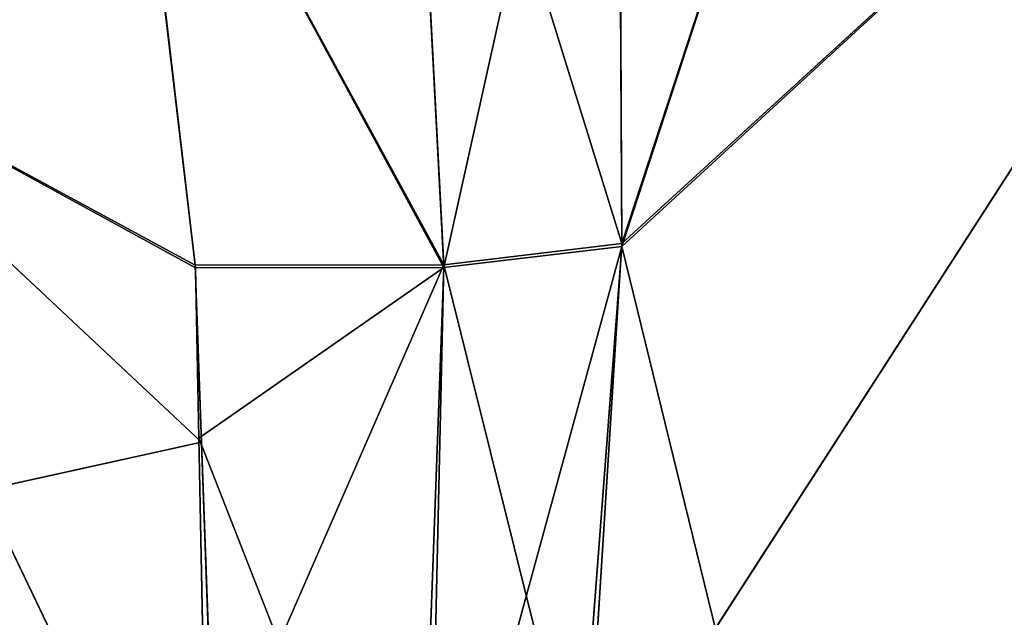
# Model space of a CAD drawing. Units: centimetres. Extents: x -624 to 290, y -260 to 1175.
# Drawn here: x 68 to 68, y -20 to -20 of the extents above; entities that cross this region are included whole.
import ezdxf

# ---------------------------------------------------------------- set-up
doc = ezdxf.new("R2010")
doc.units = ezdxf.units.CM
doc.header["$LTSCALE"] = 2.54

# ---------------------------------------------------------------- blocks, each defined once
blk = doc.blocks.new('3DGeom~891_Defintion')
at = {"color": 18, "true_color": 0x000000}
mesh = blk.add_polyface(dxfattribs=at)
corners = [(3699.032579189474, 2845.823689377669, 24.81050410071979), (3725.980153325821, 3469.522229138698, 24.81050410072051), (3724.477177974297, 3481.80901566687, 24.81050410072065), (3833.703656443814, 2842.320854727644, 24.81050410072109), (3731.311796947361, 3458.350473848688, 24.81050410072022), (3739.918290273015, 3449.453638613539, 24.81050410072109), (3750.907164665876, 3443.755000846635, 24.81050410071964), (3816.53922442423, 3435.087629378669, 24.81050410071993), (3882.171284182582, 3443.755000846636, 24.8105041007208), (4024.361921128563, 2871.811754979499, 24.81050410072094), (3893.140194488286, 3449.47310976027, 24.81050410071993), (3901.732146071445, 3458.372163227324, 24.81050410072109), (3907.061817931291, 3469.535045589712, 24.8105041007208), (3908.580074435945, 3481.811480368988, 24.81050410072109), (4576.463329065387, 2842.320854727644, 24.81050410072123), (4504.415156753598, 4735.463234455759, 24.81050410072094), (4385.804817910427, 2871.811754979499, 24.8105041007208), (4505.918132105124, 4723.176201457377, 24.81050410072094), (4511.249775726663, 4712.004692637578, 24.81050410071935), (4519.856515522531, 4703.107610932217, 24.81050410072109), (4530.845143445181, 4697.409219635524, 24.81050410072109), (4596.477203203532, 4688.741848167557, 24.81050410072051), (4711.134652789942, 2845.823689377668, 24.81050410071993), (4662.109262961887, 4697.409219635525, 24.81050410072137), (4673.07817326759, 4703.127328549162, 24.81050410072051), (4681.670124850747, 4712.026382016214, 24.81050410072094), (4686.999796710594, 4723.18901790839, 24.81050410072065), (4688.518053215248, 4735.465699157878, 24.81050410071964), (3380.830169894635, 4152.69131983343, 24.81050410072037), (3385.672816615976, 4660.102502497452, 24.81050410071921), (3352.250470015782, 4406.693168360019, 24.81050410071964), (3418.965026944338, 3910.271353029281, 24.81050410072008), (3439.247307143125, 4917.462754129956, 24.81050410071935), (3362.715595208581, 3168.529355912205, 24.81050410072065), (3378.550566905747, 3538.384034552407, 24.81050410071935), (3359.558804735916, 3353.930657449587, 24.81050410072094), (3392.564370207963, 3048.410372902638, 24.81050410072051), (3464.761410527675, 2947.876159392482, 24.8105041007195), (3462.420436456051, 5163.742690921017, 24.81050410072094), (3462.835985233136, 5382.320854727644, 24.81050410072051), (3752.372923015419, 3552.077919519714, 24.8105041007208), (4532.310655324512, 4805.731891838392, 24.81050410072051), (4947.331000276064, 5382.320854727646, 24.81050410071979), (3726.958640066646, 3493.936335968009, 24.81050410072123), (3569.04739360177, 2881.213114738191, 24.81050410072008), (3791.348982897978, 3602.14957539684, 24.81050410072123), (3803.049909732712, 3609.322597970696, 24.81050410072094), (3816.544646768888, 3611.824517090624, 24.8105041007208), (3830.039137334852, 3609.322597970696, 24.81050410072051), (3841.740310639802, 3602.149575396841, 24.81050410071935), (3880.716124052146, 3552.077919519714, 24.81050410072037), (3906.130653471131, 3493.93633596801, 24.81050410071935), (4506.896618845947, 4747.5905547569, 24.81050410072123), (4205.083492754601, 2889.111252675149, 24.81050410072065), (4571.286961677279, 4855.803794185733, 24.81050410071935), (4582.987888512014, 4862.976570289375, 24.81050410072065), (4596.482625548191, 4865.478735879513, 24.81050410072109), (4609.977362584367, 4862.976570289376, 24.81050410072051), (4621.678289419102, 4855.803794185731, 24.81050410072022), (4660.65410283145, 4805.731891838392, 24.81050410072094), (4686.068632250434, 4747.5905547569, 24.81050410072051), (4841.119591907432, 2881.213114738192, 24.81050410072051), (4945.405574981528, 2947.876159392481, 24.81050410072037), (4947.746549053155, 5163.742690921021, 24.8105041007195), (5017.602615301243, 3048.41037290264, 24.81050410072022), (4991.202205035076, 3910.271353029281, 24.81050410071964), (4970.919678366078, 4917.462754129952, 24.81050410072109), (5031.616418603456, 3538.384034552407, 24.81050410072022), (5047.451636770835, 3168.529355912205, 24.81050410072022), (5050.608427243498, 3353.930657449587, 24.8105041007195), (5024.494415363441, 4660.102502497452, 24.81050410071906), (5029.337062084778, 4152.691319833429, 24.81050410072008), (5057.916761963633, 4406.693168360018, 24.8105041007208)]
mesh.append_faces([[corners[k] for k in face] for face in [(28, 29, 30), (33, 34, 35), (67, 68, 69), (70, 71, 72)]], dxfattribs={"vtx0": -1, "color": 18})
mesh.append_faces([[corners[k] for k in face] for face in [(1, 3, 4), (4, 3, 5), (5, 3, 6), (6, 3, 7), (7, 3, 8), (8, 9, 10), (10, 9, 11), (11, 9, 12), (12, 9, 13), (14, 15, 16), (15, 14, 17), (17, 14, 18), (18, 14, 19), (19, 14, 20), (20, 14, 21), (21, 22, 23), (23, 22, 24), (24, 22, 25), (25, 22, 26), (26, 22, 27), (29, 31, 32), (34, 36, 31), (32, 37, 38), (38, 37, 39), (39, 41, 42), (40, 37, 43), (43, 44, 2), (41, 13, 52), (52, 9, 15), (42, 62, 63), (63, 65, 66), (65, 64, 67)]], dxfattribs={"vtx0": -1, "vtx1": -1, "color": 18})
mesh.append_faces([[corners[k] for k in face] for face in [(31, 37, 32), (39, 37, 40), (39, 40, 41), (52, 13, 9), (42, 27, 22), (63, 64, 65)]], dxfattribs={"vtx0": -1, "vtx1": -1, "vtx2": -1, "color": 18})
mesh.append_faces([[corners[k] for k in face] for face in [(0, 1, 2), (1, 0, 3), (8, 3, 9), (21, 14, 22), (29, 28, 31), (34, 33, 36), (31, 36, 37), (43, 37, 44), (2, 44, 0), (41, 40, 45), (41, 45, 46), (41, 46, 47), (41, 47, 48), (41, 48, 49), (41, 49, 50), (41, 50, 51), (41, 51, 13), (15, 9, 53), (15, 53, 16), (42, 41, 54), (42, 54, 55), (42, 55, 56), (42, 56, 57), (42, 57, 58), (42, 58, 59), (42, 59, 60), (42, 60, 27), (42, 22, 61), (42, 61, 62), (63, 62, 64), (67, 64, 68), (65, 70, 66), (70, 65, 71)]], dxfattribs={"vtx0": -1, "vtx2": -1, "color": 18})
mesh = blk.add_polyface(dxfattribs=at)
corners = [(5024.494415363441, 4660.102502497453), (4991.202205035076, 3910.271353029281), (4970.919678366076, 4917.462754129953), (5029.337062084781, 4152.691319833429), (5057.91676196363, 4406.693168360018), (3378.550566905747, 3538.384034552408), (3362.715595208582, 3168.529355912206), (3359.558804735916, 3353.930657449588), (3392.564370207963, 3048.410372902638), (3418.965026944338, 3910.271353029282), (3464.761410527675, 2947.876159392481), (3439.247307143121, 4917.462754129956), (3462.42043645605, 5163.742690921019), (3462.835985233134, 5382.320854727644), (3752.37292301542, 3552.077919519714), (4532.31065532451, 4805.731891838392), (4947.331000276065, 5382.320854727646), (3726.958640066644, 3493.936335968009), (3569.047393601767, 2881.213114738191), (3724.477177974296, 3481.809015666869), (3699.032579189472, 2845.82368937767), (3791.348982897976, 3602.14957539684), (3803.049909732712, 3609.322597970696), (3816.544646768886, 3611.824517090624), (3830.039137334852, 3609.322597970696), (3841.7403106398, 3602.149575396841), (3880.716124052146, 3552.077919519714), (3906.130653471131, 3493.93633596801), (3908.580074435945, 3481.811480368988), (4506.896618845947, 4747.5905547569), (4024.361921128563, 2871.811754979499), (4504.415156753598, 4735.463234455759), (4205.083492754601, 2889.111252675149), (4385.804817910428, 2871.811754979499), (4571.286961677279, 4855.803794185733), (4582.987888512013, 4862.976570289376), (4596.482625548189, 4865.478735879512), (4609.977362584367, 4862.976570289377), (4621.678289419102, 4855.80379418573), (4660.654102831449, 4805.731891838391), (4686.068632250434, 4747.590554756899), (4688.518053215247, 4735.465699157878), (4711.13465278994, 2845.823689377669), (4841.119591907431, 2881.213114738192), (4945.405574981527, 2947.876159392482), (4947.746549053152, 5163.742690921021), (5017.60261530124, 3048.41037290264), (5031.616418603455, 3538.384034552408), (5047.451636770833, 3168.529355912204), (5050.608427243496, 3353.930657449588), (4576.463329065388, 2842.320854727644), (4505.918132105122, 4723.176201457377), (4511.249775726663, 4712.004692637576), (4519.856515522529, 4703.107610932217), (4530.84514344518, 4697.409219635524), (4596.477203203531, 4688.741848167556), (4662.109262961883, 4697.409219635524), (4673.078173267587, 4703.12732854916), (4681.670124850747, 4712.026382016214), (4686.999796710594, 4723.189017908392), (3725.980153325818, 3469.522229138699), (3833.703656443814, 2842.320854727645), (3731.311796947361, 3458.350473848688), (3739.918290273014, 3449.453638613539), (3750.907164665876, 3443.755000846635), (3816.539224424228, 3435.087629378669), (3882.17128418258, 3443.755000846636), (3893.140194488286, 3449.473109760268), (3901.732146071444, 3458.372163227324), (3907.061817931288, 3469.535045589714), (3385.672816615974, 4660.102502497453), (3380.830169894634, 4152.69131983343), (3352.250470015784, 4406.693168360018)]
mesh.append_faces([[corners[k] for k in face] for face in [(3, 0, 4), (5, 6, 7), (48, 47, 49), (70, 71, 72)]], dxfattribs={"vtx0": -1, "color": 18})
mesh.append_faces([[corners[k] for k in face] for face in [(0, 1, 2), (1, 0, 3), (6, 5, 8), (8, 9, 10), (10, 17, 18), (18, 19, 20), (14, 15, 21), (21, 15, 22), (22, 15, 23), (23, 15, 24), (24, 15, 25), (25, 15, 26), (26, 15, 27), (27, 15, 28), (30, 31, 32), (32, 31, 33), (15, 16, 34), (34, 16, 35), (35, 16, 36), (36, 16, 37), (37, 16, 38), (38, 16, 39), (39, 16, 40), (40, 16, 41), (42, 16, 43), (43, 16, 44), (44, 45, 46), (46, 47, 48), (50, 55, 42), (20, 60, 61), (60, 20, 19), (61, 66, 30), (71, 70, 9)]], dxfattribs={"vtx0": -1, "vtx1": -1, "color": 18})
mesh.append_faces([[corners[k] for k in face] for face in [(10, 9, 11), (10, 13, 14), (14, 13, 15), (28, 29, 30), (41, 16, 42), (46, 45, 1)]], dxfattribs={"vtx0": -1, "vtx1": -1, "vtx2": -1, "color": 18})
mesh.append_faces([[corners[k] for k in face] for face in [(8, 5, 9), (10, 11, 12), (10, 12, 13), (15, 13, 16), (10, 14, 17), (18, 17, 19), (28, 15, 29), (30, 29, 31), (44, 16, 45), (1, 45, 2), (46, 1, 47), (31, 50, 33), (50, 31, 51), (50, 51, 52), (50, 52, 53), (50, 53, 54), (50, 54, 55), (42, 55, 56), (42, 56, 57), (42, 57, 58), (42, 58, 59), (42, 59, 41), (61, 60, 62), (61, 62, 63), (61, 63, 64), (61, 64, 65), (61, 65, 66), (30, 66, 67), (30, 67, 68), (30, 68, 69), (30, 69, 28), (9, 70, 11)]], dxfattribs={"vtx0": -1, "vtx2": -1, "color": 18})
blk = doc.blocks.new('Grupuj#2')
at = {"color": 1, "true_color": 0xff0000}
mesh = blk.add_polyface(dxfattribs=at)
corners = [(376.3056352914402, 2046.987637963118), (457.8055996364135, 480.0963969242791), (375.4257813428782, 2038.286185809923), (376.4087905819601, 2047.186060198413), (380.4998080447753, 2055.079867106426), (380.5580604441272, 2055.130231160035), (387.3760183516006, 2060.959111870182), (387.426989201041, 2061.003407965521), (395.8565968239295, 2063.860202717073), (1511.996840239836, 2166.622896336298), (464.6029232008731, 444.0135858905068), (484.5750010369053, 411.9210648162672), (514.9342098324463, 389.4019614980614), (550.3844356130804, 379.6856433248963), (1090.154808782951, 329.1601820286762), (1645.331731487922, 311.7429021077771), (1556.291721988692, 2162.117437323931), (1597.314760640643, 2141.598636448038), (1628.212804130227, 2107.699987596006), (1644.85357287842, 2064.956682775706), (1646.922746647067, 2036.006453889466), (1647.161871180572, 2033.973693422237), (2200.508647196127, 329.1601820286433), (1648.033183009707, 2032.121747007669), (1649.448230877302, 2030.642378782458), (1651.258909623832, 2029.689102538896), (1653.279539726344, 2029.359612405065), (2893.833558668433, 2029.359612405065), (2740.277806774805, 379.6856433249014), (2775.731673330361, 389.4037818855323), (2806.073933427992, 411.913120413806), (2806.092095717592, 411.9265259787118), (2826.064173553719, 444.0239014195365), (2832.857859628138, 480.1058016556121), (2915.425781342885, 2004.907560981273), (2900.948852277621, 2028.063506719511), (2907.377241499097, 2024.430003109907), (2907.4367074901, 2024.396022543619), (2912.333549810617, 2018.778913576941), (2915.081073990628, 2011.851713877126)]
mesh.append_faces([[corners[k] for k in face] for face in [(0, 1, 2), (34, 38, 39)]], dxfattribs={"vtx0": -1, "color": 1})
mesh.append_faces([[corners[k] for k in face] for face in [(1, 9, 10), (10, 9, 11), (11, 9, 12), (12, 9, 13), (13, 9, 14), (14, 9, 15), (15, 21, 22), (22, 27, 28), (28, 27, 29), (29, 27, 30), (30, 27, 31), (31, 27, 32), (32, 27, 33), (33, 27, 34)]], dxfattribs={"vtx0": -1, "vtx1": -1, "color": 1})
mesh.append_faces([[corners[k] for k in face] for face in [(1, 0, 3), (1, 3, 4), (1, 4, 5), (1, 5, 6), (1, 6, 7), (1, 7, 8), (1, 8, 9), (15, 9, 16), (15, 16, 17), (15, 17, 18), (15, 18, 19), (15, 19, 20), (15, 20, 21), (22, 21, 23), (22, 23, 24), (22, 24, 25), (22, 25, 26), (22, 26, 27), (34, 27, 35), (34, 35, 36), (34, 36, 37), (34, 37, 38)]], dxfattribs={"vtx0": -1, "vtx2": -1, "color": 1})
mesh = blk.add_polyface(dxfattribs=at)
corners = [(457.8055996364135, 480.0963969242791, 31.2), (376.3056352914402, 2046.987637963118, 31.2), (375.4257813428782, 2038.286185809923, 31.2), (376.4087905819601, 2047.186060198413, 31.2), (380.4998080447753, 2055.079867106426, 31.2), (380.5580604441272, 2055.130231160035, 31.2), (387.3760183516006, 2060.959111870182, 31.2), (387.426989201041, 2061.003407965521, 31.2), (395.8565968239295, 2063.860202717073, 31.2), (1511.996840239836, 2166.622896336298, 31.2), (464.6029232008731, 444.0135858905068, 31.2), (484.5750010369053, 411.9210648162672, 31.2), (514.9342098324463, 389.4019614980614, 31.2), (550.3844356130804, 379.6856433248963, 31.2), (1090.154808782951, 329.1601820286762, 31.2), (1645.331731487922, 311.7429021077771, 31.2), (1556.291721988692, 2162.117437323931, 31.2), (1597.314760640643, 2141.598636448038, 31.19999999999596), (1628.212804130227, 2107.699987596006, 31.19999999999884), (1644.85357287842, 2064.956682775706, 31.2), (1646.922746647067, 2036.006453889466, 31.2), (1647.161871180572, 2033.973693422237, 31.2), (2200.508647196127, 329.1601820286433, 31.2), (1648.033183009707, 2032.121747007669, 31.2), (1649.448230877302, 2030.642378782458, 31.2), (1651.258909623832, 2029.689102538896, 31.2), (1653.279539726344, 2029.359612405065, 31.2), (2893.833558668433, 2029.359612405065, 31.2), (2740.277806774805, 379.6856433249014, 31.2), (2775.731673330361, 389.4037818855323, 31.2), (2806.073933427992, 411.913120413806, 31.2), (2806.092095717592, 411.9265259787118, 31.2), (2826.064173553719, 444.0239014195365, 31.2), (2832.857859628138, 480.1058016556121, 31.2), (2915.425781342885, 2004.907560981273, 31.2), (2900.948852277621, 2028.063506719511, 31.2), (2907.377241499097, 2024.430003109907, 31.2), (2907.4367074901, 2024.396022543619, 31.2), (2912.333549810617, 2018.778913576941, 31.2), (2915.081073990628, 2011.851713877126, 31.2)]
mesh.append_faces([[corners[k] for k in face] for face in [(0, 1, 2), (38, 34, 39)]], dxfattribs={"vtx0": -1, "color": 1})
mesh.append_faces([[corners[k] for k in face] for face in [(1, 0, 3), (3, 0, 4), (4, 0, 5), (5, 0, 6), (6, 0, 7), (7, 0, 8), (8, 0, 9), (9, 15, 16), (16, 15, 17), (17, 15, 18), (18, 15, 19), (19, 15, 20), (20, 15, 21), (21, 22, 23), (23, 22, 24), (24, 22, 25), (25, 22, 26), (26, 22, 27), (27, 34, 35), (35, 34, 36), (36, 34, 37), (37, 34, 38)]], dxfattribs={"vtx0": -1, "vtx1": -1, "color": 1})
mesh.append_faces([[corners[k] for k in face] for face in [(9, 0, 10), (9, 10, 11), (9, 11, 12), (9, 12, 13), (9, 13, 14), (9, 14, 15), (21, 15, 22), (27, 22, 28), (27, 28, 29), (27, 29, 30), (27, 30, 31), (27, 31, 32), (27, 32, 33), (27, 33, 34)]], dxfattribs={"vtx0": -1, "vtx2": -1, "color": 1})
blk = doc.blocks.new('3DGeom~1342_Defintion')
at = {"color": 0}
blk.add_blockref('Grupuj#2', (12198.61918173142, 4586.452153796025, -0.6589657831055853), dxfattribs=at)
blk = doc.blocks.new('3DGeom~1094_Defintion')
at = {"color": 0}
for p, q in [((-211.7357730648579, 261.7475428404659, 223.9207637669495), (-142.0137253790109, 211.8827606651161, 278.4108054404205)), ((-211.7357730648579, 261.7475428404659, 223.9207637669495), (-142.0137253790109, 211.8827606651161, 278.4108054404205)), ((-211.7357730648579, 261.7475428404659, 223.9207637669495), (-144.6677630897418, 173.4436338955313, 280.8293880554203)), ((-211.7357730648579, 261.7475428404659, 223.9207637669495), (-144.6677630897418, 173.4436338955313, 280.8293880554203)), ((-162.154559660834, 261.7475428404613, 262.0657226243732), (-142.0137253790109, 211.8827606651161, 278.4108054404205)), ((-162.154559660834, 261.7475428404613, 262.0657226243732), (-142.0137253790109, 211.8827606651161, 278.4108054404205)), ((-142.0137253790109, 211.8827606651161, 278.4108054404205), (-131.6144522286904, 261.7475428404608, 278.6578103877446)), ((-142.0137253790109, 211.8827606651161, 278.4108054404205), (-131.6144522286904, 261.7475428404608, 278.6578103877446)), ((131.6144522287273, 261.7475428404521, 278.6578103877515), (130.4018976705831, 210.3119679944515, 290.0652095763916)), ((131.6144522287273, 261.7475428404521, 278.6578103877515), (130.4018976705831, 210.3119679944515, 290.0652095763916)), ((142.0392404017146, 211.6945970086726, 278.4162784513085), (131.6144522287273, 261.7475428404521, 278.6578103877515)), ((142.0392404017146, 211.6945970086726, 278.4162784513085), (131.6144522287273, 261.7475428404521, 278.6578103877515)), ((211.7357730648672, 261.7475428404561, 223.9207637669426), (142.0392404017146, 211.6945970086726, 278.4162784513085)), ((162.1545596608802, 261.7475428404567, 262.0657226243571), (142.0392404017146, 211.6945970086726, 278.4162784513085)), ((211.7357730648672, 261.7475428404561, 223.9207637669426), (142.0392404017146, 211.6945970086726, 278.4162784513085)), ((162.1545596608802, 261.7475428404567, 262.0657226243571), (142.0392404017146, 211.6945970086726, 278.4162784513085)), ((-118.9620458398414, 257.402511778368, 292.5217692341687), (-142.0137253790109, 211.8827606651161, 278.4108054404205)), ((-118.9620458398414, 257.402511778368, 292.5217692341687), (-142.0137253790109, 211.8827606651161, 278.4108054404205)), ((-118.9620458398414, 257.402511778368, 292.5217692341687), (-130.3727853637471, 210.4883762401509, 290.0678047599686)), ((-118.9620458398414, 257.402511778368, 292.5217692341687), (-130.3727853637471, 210.4883762401509, 290.0678047599686)), ((130.4018976705831, 210.3119679944515, 290.0652095763916), (118.9620458398506, 257.4025117783721, 292.5217692341664)), ((130.4018976705831, 210.3119679944515, 290.0652095763916), (118.9620458398506, 257.4025117783721, 292.5217692341664)), ((-130.3727853637471, 210.4883762401509, 290.0678047599686), (-119.7436971453869, 248.6580535787322, 310.8366220765137)), ((-130.3727853637471, 210.4883762401509, 290.0678047599686), (-119.7436971453869, 248.6580535787322, 310.8366220765137)), ((119.7421939945599, 248.6557667338106, 310.8375213975468), (130.4018976705831, 210.3119679944515, 290.0652095763916)), ((119.7421939945599, 248.6557667338106, 310.8375213975468), (130.4018976705831, 210.3119679944515, 290.0652095763916)), ((-127.3967393309952, 210.4581975955407, 306.3307410227312), (-128.7260257601111, 225.7824097093854, 334.6378214652842)), ((-128.159761843602, 198.8870577404138, 305.9175415472125), (-128.7260257601111, 225.7824097093854, 334.6378214652842)), ((-127.3967393309952, 210.4581975955407, 306.3307410227312), (-128.7260257601111, 225.7824097093854, 334.6378214652842)), ((-128.159761843602, 198.8870577404138, 305.9175415472125), (-128.7260257601111, 225.7824097093854, 334.6378214652842)), ((127.4190810351189, 210.2878148008026, 306.3176109355408), (128.7260257601388, 225.7824097093808, 334.6378214652726)), ((127.4190810351189, 210.2878148008026, 306.3176109355408), (128.7260257601388, 225.7824097093808, 334.6378214652726)), ((128.7260257601388, 225.7824097093808, 334.6378214652726), (129.2716181401662, 164.8020965651973, 305.4200885376841)), ((128.7260257601388, 225.7824097093808, 334.6378214652726), (129.2716181401662, 164.8020965651973, 305.4200885376841)), ((-144.6677630897418, 173.4436338955313, 280.8293880554203), (-142.0137253790109, 211.8827606651161, 278.4108054404205)), ((-144.6677630897418, 173.4436338955313, 280.8293880554203), (-142.0137253790109, 211.8827606651161, 278.4108054404205)), ((-130.3727853637471, 210.4883762401509, 290.0678047599686), (-142.0137253790109, 211.8827606651161, 278.4108054404205)), ((-130.3727853637471, 210.4883762401509, 290.0678047599686), (-142.0137253790109, 211.8827606651161, 278.4108054404205)), ((142.0392404017146, 211.6945970086726, 278.4162784513085), (130.4018976705831, 210.3119679944515, 290.0652095763916)), ((142.0392404017146, 211.6945970086726, 278.4162784513085), (130.4018976705831, 210.3119679944515, 290.0652095763916)), ((142.0392404017146, 211.6945970086726, 278.4162784513085), (133.5953995308326, 162.6941137424826, 291.8056527375271)), ((142.0392404017146, 211.6945970086726, 278.4162784513085), (133.5953995308326, 162.6941137424826, 291.8056527375271)), ((144.268451700575, 160.6980321520332, 282.287598579332), (142.0392404017146, 211.6945970086726, 278.4162784513085)), ((144.268451700575, 160.6980321520332, 282.287598579332), (142.0392404017146, 211.6945970086726, 278.4162784513085)), ((224.7443619753171, 45.33464836021197, 237.6779603584829), (142.0392404017146, 211.6945970086726, 278.4162784513085)), ((224.7443619753171, 45.33464836021197, 237.6779603584829), (142.0392404017146, 211.6945970086726, 278.4162784513085)), ((-130.3727853637471, 210.4883762401509, 290.0678047599686), (-144.6677630897418, 173.4436338955313, 280.8293880554203)), ((-130.3727853637471, 210.4883762401509, 290.0678047599686), (-144.6677630897418, 173.4436338955313, 280.8293880554203)), ((-130.3727853637471, 210.4883762401509, 290.0678047599686), (-133.7495174621612, 174.5572117494998, 290.8736734963913)), ((-130.3727853637471, 210.4883762401509, 290.0678047599686), (-133.7495174621612, 174.5572117494998, 290.8736734963913)), ((127.4190810351189, 210.2878148008026, 306.3176109355408), (130.4018976705831, 210.3119679944515, 290.0652095763916)), ((127.4190810351189, 210.2878148008026, 306.3176109355408), (130.4018976705831, 210.3119679944515, 290.0652095763916)), ((127.8728398895653, 199.1468330465188, 306.0977654835983), (130.4018976705831, 210.3119679944515, 290.0652095763916)), ((127.8728398895653, 199.1468330465188, 306.0977654835983), (130.4018976705831, 210.3119679944515, 290.0652095763916)), ((133.5953995308326, 162.6941137424826, 291.8056527375271), (130.4018976705831, 210.3119679944515, 290.0652095763916)), ((133.5953995308326, 162.6941137424826, 291.8056527375271), (130.4018976705831, 210.3119679944515, 290.0652095763916)), ((-128.159761843602, 198.8870577404138, 305.9175415472125), (-121.2449337573724, 182.7884788214147, 378.7694063161827)), ((-128.159761843602, 198.8870577404138, 305.9175415472125), (-121.2449337573724, 182.7884788214147, 378.7694063161827)), ((127.8728398895653, 199.1468330465188, 306.0977654835983), (133.5953995308326, 162.6941137424826, 291.8056527375271)), ((127.8728398895653, 199.1468330465188, 306.0977654835983), (133.5953995308326, 162.6941137424826, 291.8056527375271))]:
    blk.add_line(p, q, dxfattribs=at)
at = {"color": 253, "true_color": 0xa8a8a8}
for p, q in [((-118.2029289500049, 256.3487387735559, 311.7438057518248), (-127.3967393309952, 210.4581975955407, 306.3307410227312)), ((-127.3967393309952, 210.4581975955407, 306.3307410227312), (-119.7436971453869, 248.6580535787322, 310.8366220765137)), ((119.7421939945599, 248.6557667338106, 310.8375213975468), (127.4190810351189, 210.2878148008026, 306.3176109355408)), ((127.4190810351189, 210.2878148008026, 306.3176109355408), (119.7421939945599, 248.6557667338106, 310.8375213975468)), ((-130.3727853637471, 210.4883762401509, 290.0678047599686), (-127.3967393309952, 210.4581975955407, 306.3307410227312)), ((-130.3727853637471, 210.4883762401509, 290.0678047599686), (-129.6659318738334, 176.0461919004121, 305.101908753774)), ((-130.3727853637471, 210.4883762401509, 290.0678047599686), (-129.6659318738334, 176.0461919004121, 305.101908753774)), ((-130.3727853637471, 210.4883762401509, 290.0678047599686), (-127.3967393309952, 210.4581975955407, 306.3307410227312)), ((-129.6659318738334, 176.0461919004121, 305.101908753774), (-127.3967393309952, 210.4581975955407, 306.3307410227312)), ((-127.3967393309952, 210.4581975955407, 306.3307410227312), (-128.159761843602, 198.8870577404138, 305.9175415472125)), ((127.4190810351189, 210.2878148008026, 306.3176109355408), (127.8728398895653, 199.1468330465188, 306.0977654835983)), ((129.2716181401662, 164.8020965651973, 305.4200885376841), (127.4190810351189, 210.2878148008026, 306.3176109355408)), ((-128.159761843602, 198.8870577404138, 305.9175415472125), (-129.6659318738334, 176.0461919004121, 305.101908753774)), ((127.8728398895653, 199.1468330465188, 306.0977654835983), (129.2716181401662, 164.8020965651973, 305.4200885376841))]:
    blk.add_line(p, q, dxfattribs=at)
mesh = blk.add_polyface(dxfattribs=at)
corners = [(-128.7260257601018, 312.385715415244, 401.1852658801507), (-118.2029289500049, 256.3487387735559, 311.7438057518248), (-128.7260257601111, 225.7824097093854, 334.6378214652842)]
mesh.append_faces([[corners[k] for k in face] for face in [(0, 1, 2)]], dxfattribs={"color": 253})
mesh = blk.add_polyface(dxfattribs=at)
corners = [(128.7260257601388, 312.3857154152388, 401.1852658801484), (128.7260257601388, 225.7824097093808, 334.6378214652726), (119.7421939945599, 248.6557667338106, 310.8375213975468)]
mesh.append_faces([[corners[k] for k in face] for face in [(0, 1, 2)]], dxfattribs={"color": 253})
mesh = blk.add_polyface(dxfattribs=at)
corners = [(-144.6677630897418, 173.4436338955313, 280.8293880554203), (-211.7357730648579, 261.7475428404659, 223.9207637669495), (-224.7443619753078, 45.3346483602114, 237.6779603584667)]
mesh.append_faces([[corners[k] for k in face] for face in [(0, 1, 2)]], dxfattribs={"color": 253})
mesh = blk.add_polyface(dxfattribs=at)
corners = [(-142.0137253790109, 211.8827606651161, 278.4108054404205), (-162.154559660834, 261.7475428404613, 262.0657226243732), (-211.7357730648579, 261.7475428404659, 223.9207637669495)]
mesh.append_faces([[corners[k] for k in face] for face in [(0, 1, 2)]], dxfattribs={"color": 253})
mesh = blk.add_polyface(dxfattribs=at)
corners = [(-142.0137253790109, 211.8827606651161, 278.4108054404205), (-211.7357730648579, 261.7475428404659, 223.9207637669495), (-144.6677630897418, 173.4436338955313, 280.8293880554203)]
mesh.append_faces([[corners[k] for k in face] for face in [(0, 1, 2)]], dxfattribs={"color": 253})
mesh = blk.add_polyface(dxfattribs=at)
corners = [(-131.6144522286904, 261.7475428404608, 278.6578103877446), (-162.154559660834, 261.7475428404613, 262.0657226243732), (-142.0137253790109, 211.8827606651161, 278.4108054404205)]
mesh.append_faces([[corners[k] for k in face] for face in [(0, 1, 2)]], dxfattribs={"color": 253})
mesh = blk.add_polyface(dxfattribs=at)
corners = [(-131.6144522286904, 261.7475428404608, 278.6578103877446), (-142.0137253790109, 211.8827606651161, 278.4108054404205), (-118.9620458398414, 257.402511778368, 292.5217692341687)]
mesh.append_faces([[corners[k] for k in face] for face in [(0, 1, 2)]], dxfattribs={"color": 253})
mesh = blk.add_polyface(dxfattribs=at)
corners = [(131.6144522287273, 261.7475428404521, 278.6578103877515), (118.9620458398506, 257.4025117783721, 292.5217692341664), (130.4018976705831, 210.3119679944515, 290.0652095763916)]
mesh.append_faces([[corners[k] for k in face] for face in [(0, 1, 2)]], dxfattribs={"color": 253})
mesh = blk.add_polyface(dxfattribs=at)
corners = [(142.0392404017146, 211.6945970086726, 278.4162784513085), (131.6144522287273, 261.7475428404521, 278.6578103877515), (130.4018976705831, 210.3119679944515, 290.0652095763916)]
mesh.append_faces([[corners[k] for k in face] for face in [(0, 1, 2)]], dxfattribs={"color": 253})
mesh = blk.add_polyface(dxfattribs=at)
corners = [(162.1545596608802, 261.7475428404567, 262.0657226243571), (131.6144522287273, 261.7475428404521, 278.6578103877515), (142.0392404017146, 211.6945970086726, 278.4162784513085)]
mesh.append_faces([[corners[k] for k in face] for face in [(0, 1, 2)]], dxfattribs={"color": 253})
mesh = blk.add_polyface(dxfattribs=at)
corners = [(224.7443619753171, 45.33464836021197, 237.6779603584829), (211.7357730648672, 261.7475428404561, 223.9207637669426), (142.0392404017146, 211.6945970086726, 278.4162784513085)]
mesh.append_faces([[corners[k] for k in face] for face in [(0, 1, 2)]], dxfattribs={"color": 253})
mesh = blk.add_polyface(dxfattribs=at)
corners = [(211.7357730648672, 261.7475428404561, 223.9207637669426), (162.1545596608802, 261.7475428404567, 262.0657226243571), (142.0392404017146, 211.6945970086726, 278.4162784513085)]
mesh.append_faces([[corners[k] for k in face] for face in [(0, 1, 2)]], dxfattribs={"color": 253})
mesh = blk.add_polyface(dxfattribs=at)
corners = [(-118.9620458398414, 257.402511778368, 292.5217692341687), (-142.0137253790109, 211.8827606651161, 278.4108054404205), (-130.3727853637471, 210.4883762401509, 290.0678047599686)]
mesh.append_faces([[corners[k] for k in face] for face in [(0, 1, 2)]], dxfattribs={"color": 253})
mesh = blk.add_polyface(dxfattribs=at)
corners = [(-118.9620458398414, 257.402511778368, 292.5217692341687), (-130.3727853637471, 210.4883762401509, 290.0678047599686), (-119.7436971453869, 248.6580535787322, 310.8366220765137)]
mesh.append_faces([[corners[k] for k in face] for face in [(0, 1, 2)]], dxfattribs={"color": 253})
mesh = blk.add_polyface(dxfattribs=at)
corners = [(118.9620458398506, 257.4025117783721, 292.5217692341664), (119.7421939945599, 248.6557667338106, 310.8375213975468), (130.4018976705831, 210.3119679944515, 290.0652095763916)]
mesh.append_faces([[corners[k] for k in face] for face in [(0, 1, 2)]], dxfattribs={"color": 253})
mesh = blk.add_polyface(dxfattribs=at)
corners = [(-118.2029289500049, 256.3487387735559, 311.7438057518248), (-127.3967393309952, 210.4581975955407, 306.3307410227312), (-128.7260257601111, 225.7824097093854, 334.6378214652842)]
mesh.append_faces([[corners[k] for k in face] for face in [(0, 1, 2)]], dxfattribs={"color": 253})
mesh = blk.add_polyface(dxfattribs=at)
corners = [(-119.7436971453869, 248.6580535787322, 310.8366220765137), (-130.3727853637471, 210.4883762401509, 290.0678047599686), (-127.3967393309952, 210.4581975955407, 306.3307410227312)]
mesh.append_faces([[corners[k] for k in face] for face in [(0, 1, 2)]], dxfattribs={"color": 253})
mesh = blk.add_polyface(dxfattribs=at)
corners = [(119.7421939945599, 248.6557667338106, 310.8375213975468), (127.4190810351189, 210.2878148008026, 306.3176109355408), (130.4018976705831, 210.3119679944515, 290.0652095763916)]
mesh.append_faces([[corners[k] for k in face] for face in [(0, 1, 2)]], dxfattribs={"color": 253})
mesh = blk.add_polyface(dxfattribs=at)
corners = [(119.7421939945599, 248.6557667338106, 310.8375213975468), (128.7260257601388, 225.7824097093808, 334.6378214652726), (127.4190810351189, 210.2878148008026, 306.3176109355408)]
mesh.append_faces([[corners[k] for k in face] for face in [(0, 1, 2)]], dxfattribs={"color": 253})
mesh = blk.add_polyface(dxfattribs=at)
corners = [(-128.7260257601111, 225.7824097093854, 334.6378214652842), (-127.3967393309952, 210.4581975955407, 306.3307410227312), (-128.159761843602, 198.8870577404138, 305.9175415472125)]
mesh.append_faces([[corners[k] for k in face] for face in [(0, 1, 2)]], dxfattribs={"color": 253})
mesh = blk.add_polyface(dxfattribs=at)
corners = [(-128.7260257601111, 225.7824097093854, 334.6378214652842), (-128.159761843602, 198.8870577404138, 305.9175415472125), (-121.2449337573724, 182.7884788214147, 378.7694063161827)]
mesh.append_faces([[corners[k] for k in face] for face in [(0, 1, 2)]], dxfattribs={"color": 253})
mesh = blk.add_polyface(dxfattribs=at)
corners = [(128.7260257601388, 225.7824097093808, 334.6378214652726), (121.2449337573724, 182.788478821424, 378.7694063161896), (129.2716181401662, 164.8020965651973, 305.4200885376841)]
mesh.append_faces([[corners[k] for k in face] for face in [(0, 1, 2)]], dxfattribs={"color": 253})
mesh = blk.add_polyface(dxfattribs=at)
corners = [(128.7260257601388, 225.7824097093808, 334.6378214652726), (129.2716181401662, 164.8020965651973, 305.4200885376841), (127.4190810351189, 210.2878148008026, 306.3176109355408)]
mesh.append_faces([[corners[k] for k in face] for face in [(0, 1, 2)]], dxfattribs={"color": 253})
mesh = blk.add_polyface(dxfattribs=at)
corners = [(-130.3727853637471, 210.4883762401509, 290.0678047599686), (-142.0137253790109, 211.8827606651161, 278.4108054404205), (-144.6677630897418, 173.4436338955313, 280.8293880554203)]
mesh.append_faces([[corners[k] for k in face] for face in [(0, 1, 2)]], dxfattribs={"color": 253})
mesh = blk.add_polyface(dxfattribs=at)
corners = [(142.0392404017146, 211.6945970086726, 278.4162784513085), (130.4018976705831, 210.3119679944515, 290.0652095763916), (133.5953995308326, 162.6941137424826, 291.8056527375271)]
mesh.append_faces([[corners[k] for k in face] for face in [(0, 1, 2)]], dxfattribs={"color": 253})
mesh = blk.add_polyface(dxfattribs=at)
corners = [(144.268451700575, 160.6980321520332, 282.287598579332), (142.0392404017146, 211.6945970086726, 278.4162784513085), (133.5953995308326, 162.6941137424826, 291.8056527375271)]
mesh.append_faces([[corners[k] for k in face] for face in [(0, 1, 2)]], dxfattribs={"color": 253})
mesh = blk.add_polyface(dxfattribs=at)
corners = [(224.7443619753171, 45.33464836021197, 237.6779603584829), (142.0392404017146, 211.6945970086726, 278.4162784513085), (144.268451700575, 160.6980321520332, 282.287598579332)]
mesh.append_faces([[corners[k] for k in face] for face in [(0, 1, 2)]], dxfattribs={"color": 253})
mesh = blk.add_polyface(dxfattribs=at)
corners = [(-130.3727853637471, 210.4883762401509, 290.0678047599686), (-144.6677630897418, 173.4436338955313, 280.8293880554203), (-133.7495174621612, 174.5572117494998, 290.8736734963913)]
mesh.append_faces([[corners[k] for k in face] for face in [(0, 1, 2)]], dxfattribs={"color": 253})
mesh = blk.add_polyface(dxfattribs=at)
corners = [(-130.3727853637471, 210.4883762401509, 290.0678047599686), (-133.7495174621612, 174.5572117494998, 290.8736734963913), (-129.6659318738334, 176.0461919004121, 305.101908753774)]
mesh.append_faces([[corners[k] for k in face] for face in [(0, 1, 2)]], dxfattribs={"color": 253})
mesh = blk.add_polyface(dxfattribs=at)
corners = [(-130.3727853637471, 210.4883762401509, 290.0678047599686), (-129.6659318738334, 176.0461919004121, 305.101908753774), (-127.3967393309952, 210.4581975955407, 306.3307410227312)]
mesh.append_faces([[corners[k] for k in face] for face in [(0, 1, 2)]], dxfattribs={"color": 253})
mesh = blk.add_polyface(dxfattribs=at)
corners = [(130.4018976705831, 210.3119679944515, 290.0652095763916), (127.4190810351189, 210.2878148008026, 306.3176109355408), (127.8728398895653, 199.1468330465188, 306.0977654835983)]
mesh.append_faces([[corners[k] for k in face] for face in [(0, 1, 2)]], dxfattribs={"color": 253})
mesh = blk.add_polyface(dxfattribs=at)
corners = [(130.4018976705831, 210.3119679944515, 290.0652095763916), (127.8728398895653, 199.1468330465188, 306.0977654835983), (133.5953995308326, 162.6941137424826, 291.8056527375271)]
mesh.append_faces([[corners[k] for k in face] for face in [(0, 1, 2)]], dxfattribs={"color": 253})
mesh = blk.add_polyface(dxfattribs=at)
corners = [(-128.159761843602, 198.8870577404138, 305.9175415472125), (-129.6659318738334, 176.0461919004121, 305.101908753774), (-121.2449337573724, 182.7884788214147, 378.7694063161827)]
mesh.append_faces([[corners[k] for k in face] for face in [(0, 1, 2)]], dxfattribs={"color": 253})
mesh = blk.add_polyface(dxfattribs=at)
corners = [(127.8728398895653, 199.1468330465188, 306.0977654835983), (129.2716181401662, 164.8020965651973, 305.4200885376841), (133.5953995308326, 162.6941137424826, 291.8056527375271)]
mesh.append_faces([[corners[k] for k in face] for face in [(0, 1, 2)]], dxfattribs={"color": 253})
blk = doc.blocks.new('Group295')
at = {"color": 7, "true_color": 0xebebeb, "extrusion": (-0.99846772003461, -0.05533725733072951, -2.128262047175668e-14), "xscale": 0.003624544368954155, "yscale": 0.003624544368954157, "zscale": 0.003624544368954157, "rotation": 89.99999999990257}
blk.add_blockref('3DGeom~1094_Defintion', (1195.257347603787, 244.1153015574881, -624.4810576168745), dxfattribs=at)
blk = doc.blocks.new('Grupuj#1')
at = {"color": 0, "rotation": 356.8277880640356}
blk.add_blockref('Group295', (-423.6322431376648, 1284.859705995701, -55.00000030597778), dxfattribs=at)
at = {"color": 0, "extrusion": (-3.255439605252991e-09, -0.7880107536057452, -0.6156614753269084), "xscale": 0.04836661139811116, "yscale": 0.04836661139811119, "zscale": 0.04836661139811118, "rotation": 1.72770054691625e-12}
blk.add_blockref('3DGeom~891_Defintion', (-2.593863146600959, -223.5807292861089, -142.2513242337353), dxfattribs=at)
at = {"color": 1, "true_color": 0xff0000, "extrusion": (2.921204991467712e-09, 0.707106781186533, 0.707106781186562), "xscale": 0.03929140060905396, "yscale": 0.03929140060905399, "zscale": 0.03929140060905398, "rotation": 6.304142863267781e-12}
blk.add_blockref('3DGeom~1342_Defintion', (-744.7470161064139, -70.11222841715583, 258.3441209182767), dxfattribs=at)
blk = doc.blocks.new('0201-1-3D')
at = {"color": 0}
blk.add_blockref('Grupuj#1', (-129.3090291757508, -107.8549300648093, 0.3000003059778006), dxfattribs=at)

msp = doc.modelspace()

# ---------------------------------------------------------------- block references
msp.add_blockref('0201-1-3D', (-2.186440691056646, -2.326843415363093, -16.58283046755898))

doc.saveas('drawing.dxf')
